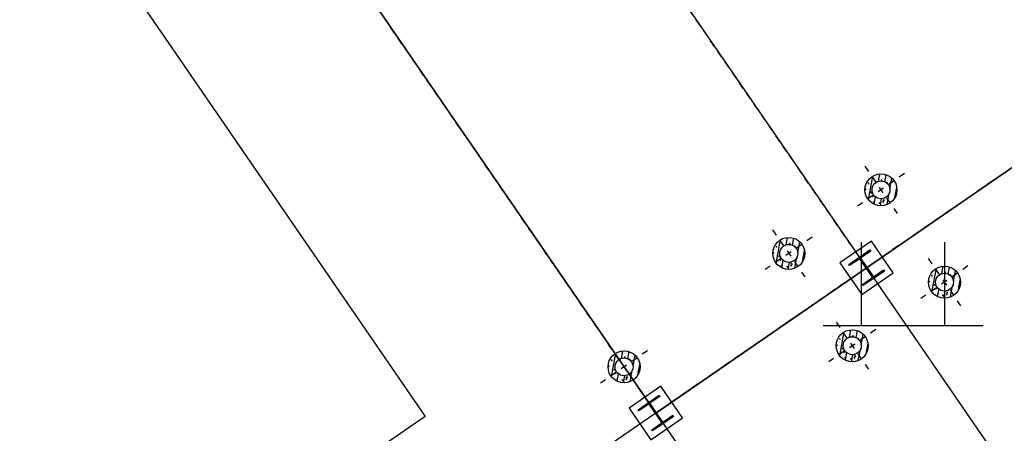
# Model space of a CAD drawing. Extents: x 904 to 133682, y 1241 to 82736.
# Drawn here: x 128616 to 128632, y 80401 to 80408 of the extents above; entities that cross this region are included whole.
import ezdxf
from ezdxf.enums import TextEntityAlignment as Align

# ---------------------------------------------------------------- set-up
doc = ezdxf.new("R2010")
doc.units = 0
doc.linetypes.add('CENTER', pattern=[50.8, 31.75, -6.35, 6.35, -6.35])
doc.linetypes.add('CENTER_2', pattern=[2, 1.25, -0.25, 0.25, -0.25])
doc.layers.get('0').update_dxf_attribs({"linetype": 'CONTINUOUS'})
doc.layers.add('0-j1-2', color=30, linetype='CONTINUOUS', lineweight=25)
for name, color, linetype in [('_桩', 8, 'CONTINUOUS'), ('AXIS', 6, 'CONTINUOUS'), ('AXIS-辅助', 37, 'CENTER'), ('HATCH', 254, 'CONTINUOUS'), ('面地形要素', 7, 'CONTINUOUS')]:
    doc.layers.add(name, color=color, linetype=linetype)
doc.styles.add('TSSD_Axis', font='complex.shx', dxfattribs={"width": 0.7, "bigfont": 'hztxt.shx'})

# ---------------------------------------------------------------- blocks, each defined once
blk = doc.blocks.new('810302_G1')
at = {"layer": '面地形要素', "color": 8, "true_color": 0x000008}
for points in [[(-0.65, 0), (-0.65, 1.3)], [(0.65, 0), (0.65, 1.3)], [(-1.25, 0), (1.25, 0)]]:
    blk.add_lwpolyline(points, dxfattribs=at)
blk = doc.blocks.new('A$C7D1E74FC')
at = {"layer": '0-j1-2', "color": 8}
for points, elevation in [([(-208870, 231026), (-202870, 231026), (-202870, 219026), (-208870, 219026)], -932246), ([(-199870, 217025), (-188870, 217025), (-188870, 231025), (-199870, 231025)], 0)]:
    blk.add_lwpolyline(points, close=True, dxfattribs=dict(at, elevation=elevation))
blk = doc.blocks.new('A$C495B6BD3')
at = {"color": 8, "linetype": 'CENTER_2', "ltscale": 40}
for p, q in [((-68620, 45825, 0), (-68620, 60225, 0)), ((-72620, 46025, 0), (-72620, 60025, 0)), ((-61620, 46025, 0), (-72620, 46025, 0))]:
    blk.add_line(p, q, dxfattribs=at)
at = {"color": 8, "elevation": 0}
for points in [[(-72920, 46325), (-72920, 45725), (-72320, 45725), (-72320, 46325)], [(-68920, 46325), (-68920, 45725), (-68320, 45725), (-68320, 46325)]]:
    blk.add_lwpolyline(points, close=True, dxfattribs=at)
at = {"color": 8, "lineweight": -3, "elevation": 0}
for points in [[(-72820, 46225), (-72420, 46225), (-72420, 46203), (-72592, 46203, 0.414214), (-72613, 46182), (-72613, 45868, 0.414214), (-72592, 45847), (-72420, 45847), (-72420, 45825), (-72820, 45825), (-72820, 45847), (-72648, 45847, 0.414214), (-72627, 45868), (-72627, 46182, 0.414214), (-72648, 46203), (-72820, 46203)], [(-68820, 46225), (-68420, 46225), (-68420, 46203), (-68592, 46203, 0.414214), (-68613, 46182), (-68613, 45868, 0.414214), (-68592, 45847), (-68420, 45847), (-68420, 45825), (-68820, 45825), (-68820, 45847), (-68648, 45847, 0.414214), (-68627, 45868), (-68627, 46182, 0.414214), (-68648, 46203), (-68820, 46203)]]:
    blk.add_lwpolyline(points, format="xyb", close=True, dxfattribs=at)
at = {"layer": '_桩', "color": 8}
for centre, radius in [((-72620, 46900, 0), 250), ((-69495, 46900, 0), 250), ((-67745, 46900, 0), 250), ((-72620, 46900, 0), 140), ((-69495, 46900, 0), 140), ((-67745, 46900, 0), 140), ((-69495, 45150, 0), 250), ((-67745, 45150, 0), 250), ((-69495, 45150, 0), 140), ((-67745, 45150, 0), 140)]:
    blk.add_circle(centre, radius, dxfattribs=at)
at = {"layer": 'AXIS', "color": 8}
for p, q in [((-72620, 61076, 0), (-72620, 42132, 0)), ((-68620, 61076, 0), (-68620, 42132, 0)), ((-59943, 46025, 0), (-74718, 46025, 0))]:
    blk.add_line(p, q, dxfattribs=at)
at = {"layer": 'AXIS-辅助', "color": 8}
for p, q in [((-72620, 47346, 0), (-72620, 46454, 0)), ((-69495, 47346, 0), (-69495, 46454, 0)), ((-67745, 47346, 0), (-67745, 46454, 0)), ((-72174, 46900, 0), (-73066, 46900, 0)), ((-69049, 46900, 0), (-69941, 46900, 0)), ((-67299, 46900, 0), (-68191, 46900, 0)), ((-69495, 45596, 0), (-69495, 44704, 0)), ((-67745, 45596, 0), (-67745, 44704, 0)), ((-69049, 45150, 0), (-69941, 45150, 0)), ((-67299, 45150, 0), (-68191, 45150, 0))]:
    blk.add_line(p, q, dxfattribs=at)
at = {"layer": 'HATCH', "color": 8}
for p, q in [((-72870, 46883, 0), (-72603, 47149, 0)), ((-72727, 47096, 0), (-72713, 47101, 0)), ((-72727, 47096, 0), (-72717, 47089, 0)), ((-72720, 47097, 0), (-72720, 47097, 0)), ((-72719, 47087, 0), (-72715, 47099, 0)), ((-72680, 47093, 0), (-72680, 47093, 0)), ((-72646, 47147, 0), (-72646, 47147, 0)), ((-72603, 47117, 0), (-72603, 47117, 0)), ((-72578, 47033, 0), (-72495, 47116, 0)), ((-72577, 47107, 0), (-72577, 47107, 0)), ((-72496, 47095, 0), (-72496, 47095, 0)), ((-69745, 46883, 0), (-69478, 47149, 0)), ((-69602, 47096, 0), (-69588, 47101, 0)), ((-69602, 47096, 0), (-69592, 47089, 0)), ((-69595, 47097, 0), (-69595, 47097, 0)), ((-69594, 47087, 0), (-69590, 47099, 0)), ((-69555, 47093, 0), (-69555, 47093, 0)), ((-69521, 47147, 0), (-69521, 47147, 0)), ((-69478, 47117, 0), (-69478, 47117, 0)), ((-69453, 47033, 0), (-69370, 47116, 0)), ((-69452, 47107, 0), (-69452, 47107, 0)), ((-69371, 47095, 0), (-69371, 47095, 0)), ((-67995, 46883, 0), (-67728, 47149, 0)), ((-67852, 47096, 0), (-67838, 47101, 0)), ((-67852, 47096, 0), (-67842, 47089, 0)), ((-67845, 47097, 0), (-67845, 47097, 0)), ((-67844, 47087, 0), (-67840, 47099, 0)), ((-67805, 47093, 0), (-67805, 47093, 0)), ((-67771, 47147, 0), (-67771, 47147, 0)), ((-67728, 47117, 0), (-67728, 47117, 0)), ((-67703, 47033, 0), (-67620, 47116, 0)), ((-67702, 47107, 0), (-67702, 47107, 0)), ((-67621, 47095, 0), (-67621, 47095, 0)), ((-72817, 47039, 0), (-72807, 47051, 0)), ((-72817, 47039, 0), (-72805, 47038, 0)), ((-72815, 47051, 0), (-72815, 47051, 0)), ((-72807, 47036, 0), (-72809, 47049, 0)), ((-72801, 46982, 0), (-72801, 46982, 0)), ((-72791, 46972, 0), (-72791, 46972, 0)), ((-72789, 46945, 0), (-72789, 46945, 0)), ((-72786, 47012, 0), (-72786, 47012, 0)), ((-72784, 47078, 0), (-72784, 47078, 0)), ((-72775, 46951, 0), (-72761, 46956, 0)), ((-72775, 46951, 0), (-72765, 46944, 0)), ((-72768, 46942, 0), (-72764, 46954, 0)), ((-72760, 47007, 0), (-72760, 47007, 0)), ((-72751, 47073, 0), (-72751, 47073, 0)), ((-72751, 46989, 0), (-72751, 46989, 0)), ((-72748, 47061, 0), (-72748, 47061, 0)), ((-72709, 47046, 0), (-72709, 47046, 0)), ((-72698, 47068, 0), (-72698, 47068, 0)), ((-72682, 47027, 0), (-72682, 47027, 0)), ((-72669, 47031, 0), (-72664, 47038, 0)), ((-72665, 47033, 0), (-72666, 47036, 0)), ((-72644, 47069, 0), (-72644, 47069, 0)), ((-72622, 47078, 0), (-72622, 47078, 0)), ((-72602, 47042, 0), (-72602, 47042, 0)), ((-72580, 47041, 0), (-72580, 47041, 0)), ((-72537, 47064, 0), (-72537, 47064, 0)), ((-72530, 47014, 0), (-72520, 47025, 0)), ((-72530, 47014, 0), (-72518, 47013, 0)), ((-72527, 47047, 0), (-72527, 47047, 0)), ((-72520, 47011, 0), (-72522, 47024, 0)), ((-72500, 46828, 0), (-72376, 46952, 0)), ((-72499, 46970, 0), (-72420, 47050, 0)), ((-72499, 47022, 0), (-72499, 47022, 0)), ((-72495, 47037, 0), (-72495, 47037, 0)), ((-72487, 46942, 0), (-72482, 46947, 0)), ((-72485, 46936, 0), (-72474, 46940, 0)), ((-72482, 46927, 0), (-72484, 46946, 0)), ((-72481, 46987, 0), (-72481, 46987, 0)), ((-72480, 46926, 0), (-72476, 46938, 0)), ((-72479, 47053, 0), (-72479, 47053, 0)), ((-72476, 46953, 0), (-72476, 46953, 0)), ((-72470, 46958, 0), (-72470, 46958, 0)), ((-72431, 47060, 0), (-72431, 47060, 0)), ((-72423, 47032, 0), (-72423, 47032, 0)), ((-72418, 46948, 0), (-72418, 46948, 0)), ((-69692, 47039, 0), (-69682, 47051, 0)), ((-69692, 47039, 0), (-69680, 47038, 0)), ((-69690, 47051, 0), (-69690, 47051, 0)), ((-69682, 47036, 0), (-69684, 47049, 0)), ((-69676, 46982, 0), (-69676, 46982, 0)), ((-69666, 46972, 0), (-69666, 46972, 0)), ((-69664, 46945, 0), (-69664, 46945, 0)), ((-69661, 47012, 0), (-69661, 47012, 0)), ((-69659, 47078, 0), (-69659, 47078, 0)), ((-69650, 46951, 0), (-69636, 46956, 0)), ((-69650, 46951, 0), (-69640, 46944, 0)), ((-69643, 46942, 0), (-69639, 46954, 0)), ((-69635, 47007, 0), (-69635, 47007, 0)), ((-69626, 47073, 0), (-69626, 47073, 0)), ((-69626, 46989, 0), (-69626, 46989, 0)), ((-69623, 47061, 0), (-69623, 47061, 0)), ((-69584, 47046, 0), (-69584, 47046, 0)), ((-69573, 47068, 0), (-69573, 47068, 0)), ((-69557, 47027, 0), (-69557, 47027, 0)), ((-69544, 47031, 0), (-69539, 47038, 0)), ((-69540, 47033, 0), (-69541, 47036, 0)), ((-69519, 47069, 0), (-69519, 47069, 0)), ((-69497, 47078, 0), (-69497, 47078, 0)), ((-69477, 47042, 0), (-69477, 47042, 0)), ((-69455, 47041, 0), (-69455, 47041, 0)), ((-69412, 47064, 0), (-69412, 47064, 0)), ((-69405, 47014, 0), (-69395, 47025, 0)), ((-69405, 47014, 0), (-69393, 47013, 0)), ((-69402, 47047, 0), (-69402, 47047, 0)), ((-69395, 47011, 0), (-69397, 47024, 0)), ((-69375, 46828, 0), (-69251, 46952, 0)), ((-69374, 46970, 0), (-69295, 47050, 0)), ((-69374, 47022, 0), (-69374, 47022, 0)), ((-69370, 47037, 0), (-69370, 47037, 0)), ((-69362, 46942, 0), (-69357, 46947, 0)), ((-69360, 46936, 0), (-69349, 46940, 0)), ((-69357, 46927, 0), (-69359, 46946, 0)), ((-69356, 46987, 0), (-69356, 46987, 0)), ((-69355, 46926, 0), (-69351, 46938, 0)), ((-69354, 47053, 0), (-69354, 47053, 0)), ((-69351, 46953, 0), (-69351, 46953, 0)), ((-69345, 46958, 0), (-69345, 46958, 0)), ((-69306, 47060, 0), (-69306, 47060, 0)), ((-69298, 47032, 0), (-69298, 47032, 0)), ((-69293, 46948, 0), (-69293, 46948, 0)), ((-67942, 47039, 0), (-67932, 47051, 0)), ((-67942, 47039, 0), (-67930, 47038, 0)), ((-67940, 47051, 0), (-67940, 47051, 0)), ((-67932, 47036, 0), (-67934, 47049, 0)), ((-67926, 46982, 0), (-67926, 46982, 0)), ((-67916, 46972, 0), (-67916, 46972, 0)), ((-67914, 46945, 0), (-67914, 46945, 0)), ((-67911, 47012, 0), (-67911, 47012, 0)), ((-67909, 47078, 0), (-67909, 47078, 0)), ((-67900, 46951, 0), (-67886, 46956, 0)), ((-67900, 46951, 0), (-67890, 46944, 0)), ((-67893, 46942, 0), (-67889, 46954, 0)), ((-67885, 47007, 0), (-67885, 47007, 0)), ((-67876, 47073, 0), (-67876, 47073, 0)), ((-67876, 46989, 0), (-67876, 46989, 0)), ((-67873, 47061, 0), (-67873, 47061, 0)), ((-67834, 47046, 0), (-67834, 47046, 0)), ((-67823, 47068, 0), (-67823, 47068, 0)), ((-67807, 47027, 0), (-67807, 47027, 0)), ((-67794, 47031, 0), (-67789, 47038, 0)), ((-67790, 47033, 0), (-67791, 47036, 0)), ((-67769, 47069, 0), (-67769, 47069, 0)), ((-67747, 47078, 0), (-67747, 47078, 0)), ((-67727, 47042, 0), (-67727, 47042, 0)), ((-67705, 47041, 0), (-67705, 47041, 0)), ((-67662, 47064, 0), (-67662, 47064, 0)), ((-67655, 47014, 0), (-67645, 47025, 0)), ((-67655, 47014, 0), (-67643, 47013, 0)), ((-67652, 47047, 0), (-67652, 47047, 0)), ((-67645, 47011, 0), (-67647, 47024, 0)), ((-67625, 46828, 0), (-67501, 46952, 0)), ((-67624, 46970, 0), (-67545, 47050, 0)), ((-67624, 47022, 0), (-67624, 47022, 0)), ((-67620, 47037, 0), (-67620, 47037, 0)), ((-67612, 46942, 0), (-67607, 46947, 0)), ((-67610, 46936, 0), (-67599, 46940, 0)), ((-67607, 46927, 0), (-67609, 46946, 0)), ((-67606, 46987, 0), (-67606, 46987, 0)), ((-67605, 46926, 0), (-67601, 46938, 0)), ((-67604, 47053, 0), (-67604, 47053, 0)), ((-67601, 46953, 0), (-67601, 46953, 0)), ((-67595, 46958, 0), (-67595, 46958, 0)), ((-67556, 47060, 0), (-67556, 47060, 0)), ((-67548, 47032, 0), (-67548, 47032, 0)), ((-67543, 46948, 0), (-67543, 46948, 0)), ((-72856, 46831, 0), (-72856, 46831, 0)), ((-72854, 46904, 0), (-72854, 46904, 0)), ((-72837, 46824, 0), (-72837, 46824, 0)), ((-72836, 46775, 0), (-72753, 46857, 0)), ((-72830, 46869, 0), (-72830, 46869, 0)), ((-72824, 46806, 0), (-72810, 46811, 0)), ((-72824, 46806, 0), (-72814, 46799, 0)), ((-72816, 46797, 0), (-72812, 46809, 0)), ((-72803, 46910, 0), (-72803, 46910, 0)), ((-72794, 46812, 0), (-72794, 46812, 0)), ((-72791, 46878, 0), (-72791, 46878, 0)), ((-72789, 46889, 0), (-72779, 46900, 0)), ((-72789, 46889, 0), (-72777, 46888, 0)), ((-72787, 46842, 0), (-72787, 46842, 0)), ((-72779, 46886, 0), (-72782, 46898, 0)), ((-72780, 46841, 0), (-72780, 46841, 0)), ((-72768, 46888, 0), (-72768, 46888, 0)), ((-72535, 46789, 0), (-72526, 46783, 0)), ((-72532, 46791, 0), (-72522, 46795, 0)), ((-72529, 46781, 0), (-72525, 46793, 0)), ((-72527, 46794, 0), (-72527, 46794, 0)), ((-72512, 46674, 0), (-72395, 46792, 0)), ((-72488, 46787, 0), (-72488, 46787, 0)), ((-72486, 46854, 0), (-72486, 46854, 0)), ((-72484, 46932, 0), (-72478, 46928, 0)), ((-72483, 46929, 0), (-72479, 46928, 0)), ((-72467, 46829, 0), (-72467, 46829, 0)), ((-72455, 46812, 0), (-72455, 46812, 0)), ((-72411, 46814, 0), (-72411, 46814, 0)), ((-72404, 46819, 0), (-72404, 46819, 0)), ((-72403, 46851, 0), (-72403, 46851, 0)), ((-72402, 46891, 0), (-72402, 46891, 0)), ((-72382, 46869, 0), (-72382, 46869, 0)), ((-72380, 46935, 0), (-72380, 46935, 0)), ((-72371, 46904, 0), (-72371, 46904, 0)), ((-69731, 46831, 0), (-69731, 46831, 0)), ((-69729, 46904, 0), (-69729, 46904, 0)), ((-69712, 46824, 0), (-69712, 46824, 0)), ((-69711, 46775, 0), (-69628, 46857, 0)), ((-69705, 46869, 0), (-69705, 46869, 0)), ((-69699, 46806, 0), (-69685, 46811, 0)), ((-69699, 46806, 0), (-69689, 46799, 0)), ((-69691, 46797, 0), (-69687, 46809, 0)), ((-69678, 46910, 0), (-69678, 46910, 0)), ((-69669, 46812, 0), (-69669, 46812, 0)), ((-69666, 46878, 0), (-69666, 46878, 0)), ((-69664, 46889, 0), (-69654, 46900, 0)), ((-69664, 46889, 0), (-69652, 46888, 0)), ((-69662, 46842, 0), (-69662, 46842, 0)), ((-69654, 46886, 0), (-69657, 46898, 0)), ((-69655, 46841, 0), (-69655, 46841, 0)), ((-69643, 46888, 0), (-69643, 46888, 0)), ((-69410, 46789, 0), (-69401, 46783, 0)), ((-69407, 46791, 0), (-69397, 46795, 0)), ((-69404, 46781, 0), (-69400, 46793, 0)), ((-69402, 46794, 0), (-69402, 46794, 0)), ((-69387, 46674, 0), (-69270, 46792, 0)), ((-69363, 46787, 0), (-69363, 46787, 0)), ((-69361, 46854, 0), (-69361, 46854, 0)), ((-69359, 46932, 0), (-69353, 46928, 0)), ((-69358, 46929, 0), (-69354, 46928, 0)), ((-69342, 46829, 0), (-69342, 46829, 0)), ((-69330, 46812, 0), (-69330, 46812, 0)), ((-69286, 46814, 0), (-69286, 46814, 0)), ((-69279, 46819, 0), (-69279, 46819, 0)), ((-69278, 46851, 0), (-69278, 46851, 0)), ((-69277, 46891, 0), (-69277, 46891, 0)), ((-69257, 46869, 0), (-69257, 46869, 0)), ((-69255, 46935, 0), (-69255, 46935, 0)), ((-69246, 46904, 0), (-69246, 46904, 0)), ((-67981, 46831, 0), (-67981, 46831, 0)), ((-67979, 46904, 0), (-67979, 46904, 0)), ((-67962, 46824, 0), (-67962, 46824, 0)), ((-67961, 46775, 0), (-67878, 46857, 0)), ((-67955, 46869, 0), (-67955, 46869, 0)), ((-67949, 46806, 0), (-67935, 46811, 0)), ((-67949, 46806, 0), (-67939, 46799, 0)), ((-67941, 46797, 0), (-67937, 46809, 0)), ((-67928, 46910, 0), (-67928, 46910, 0)), ((-67919, 46812, 0), (-67919, 46812, 0)), ((-67916, 46878, 0), (-67916, 46878, 0)), ((-67914, 46889, 0), (-67904, 46900, 0)), ((-67914, 46889, 0), (-67902, 46888, 0)), ((-67912, 46842, 0), (-67912, 46842, 0)), ((-67904, 46886, 0), (-67907, 46898, 0)), ((-67905, 46841, 0), (-67905, 46841, 0)), ((-67893, 46888, 0), (-67893, 46888, 0)), ((-67660, 46789, 0), (-67651, 46783, 0)), ((-67657, 46791, 0), (-67647, 46795, 0)), ((-67654, 46781, 0), (-67650, 46793, 0)), ((-67652, 46794, 0), (-67652, 46794, 0)), ((-67637, 46674, 0), (-67520, 46792, 0)), ((-67613, 46787, 0), (-67613, 46787, 0)), ((-67611, 46854, 0), (-67611, 46854, 0)), ((-67609, 46932, 0), (-67603, 46928, 0)), ((-67608, 46929, 0), (-67604, 46928, 0)), ((-67592, 46829, 0), (-67592, 46829, 0)), ((-67580, 46812, 0), (-67580, 46812, 0)), ((-67536, 46814, 0), (-67536, 46814, 0)), ((-67529, 46819, 0), (-67529, 46819, 0)), ((-67528, 46851, 0), (-67528, 46851, 0)), ((-67527, 46891, 0), (-67527, 46891, 0)), ((-67507, 46869, 0), (-67507, 46869, 0)), ((-67505, 46935, 0), (-67505, 46935, 0)), ((-67496, 46904, 0), (-67496, 46904, 0)), ((-72796, 46745, 0), (-72796, 46745, 0)), ((-72770, 46700, 0), (-72691, 46779, 0)), ((-72763, 46763, 0), (-72763, 46763, 0)), ((-72761, 46754, 0), (-72761, 46754, 0)), ((-72761, 46738, 0), (-72752, 46750, 0)), ((-72761, 46738, 0), (-72749, 46737, 0)), ((-72759, 46700, 0), (-72759, 46700, 0)), ((-72752, 46735, 0), (-72754, 46748, 0)), ((-72709, 46707, 0), (-72709, 46707, 0)), ((-72707, 46779, 0), (-72707, 46779, 0)), ((-72704, 46725, 0), (-72690, 46731, 0)), ((-72704, 46725, 0), (-72695, 46718, 0)), ((-72697, 46717, 0), (-72693, 46729, 0)), ((-72695, 46694, 0), (-72695, 46694, 0)), ((-72692, 46760, 0), (-72692, 46760, 0)), ((-72684, 46736, 0), (-72669, 46752, 0)), ((-72684, 46736, 0), (-72666, 46733, 0)), ((-72673, 46656, 0), (-72548, 46780, 0)), ((-72669, 46732, 0), (-72671, 46751, 0)), ((-72656, 46759, 0), (-72656, 46759, 0)), ((-72652, 46655, 0), (-72652, 46655, 0)), ((-72633, 46717, 0), (-72633, 46717, 0)), ((-72618, 46726, 0), (-72608, 46737, 0)), ((-72618, 46726, 0), (-72606, 46725, 0)), ((-72608, 46723, 0), (-72610, 46735, 0)), ((-72592, 46708, 0), (-72592, 46708, 0)), ((-72549, 46754, 0), (-72549, 46754, 0)), ((-72536, 46675, 0), (-72536, 46675, 0)), ((-72507, 46733, 0), (-72507, 46733, 0)), ((-72491, 46720, 0), (-72491, 46720, 0)), ((-72474, 46713, 0), (-72465, 46725, 0)), ((-72474, 46713, 0), (-72462, 46712, 0)), ((-72471, 46703, 0), (-72455, 46719, 0)), ((-72471, 46703, 0), (-72467, 46702, 0)), ((-72465, 46710, 0), (-72467, 46723, 0)), ((-72457, 46740, 0), (-72457, 46740, 0)), ((-72457, 46711, 0), (-72457, 46718, 0)), ((-72442, 46750, 0), (-72442, 46750, 0)), ((-69671, 46745, 0), (-69671, 46745, 0)), ((-69645, 46700, 0), (-69566, 46779, 0)), ((-69638, 46763, 0), (-69638, 46763, 0)), ((-69636, 46754, 0), (-69636, 46754, 0)), ((-69636, 46738, 0), (-69627, 46750, 0)), ((-69636, 46738, 0), (-69624, 46737, 0)), ((-69634, 46700, 0), (-69634, 46700, 0)), ((-69627, 46735, 0), (-69629, 46748, 0)), ((-69584, 46707, 0), (-69584, 46707, 0)), ((-69582, 46779, 0), (-69582, 46779, 0)), ((-69579, 46725, 0), (-69565, 46731, 0)), ((-69579, 46725, 0), (-69570, 46718, 0)), ((-69572, 46717, 0), (-69568, 46729, 0)), ((-69570, 46694, 0), (-69570, 46694, 0)), ((-69567, 46760, 0), (-69567, 46760, 0)), ((-69559, 46736, 0), (-69544, 46752, 0)), ((-69559, 46736, 0), (-69541, 46733, 0)), ((-69548, 46656, 0), (-69423, 46780, 0)), ((-69544, 46732, 0), (-69546, 46751, 0)), ((-69531, 46759, 0), (-69531, 46759, 0)), ((-69527, 46655, 0), (-69527, 46655, 0)), ((-69508, 46717, 0), (-69508, 46717, 0)), ((-69493, 46726, 0), (-69483, 46737, 0)), ((-69493, 46726, 0), (-69481, 46725, 0)), ((-69483, 46723, 0), (-69485, 46735, 0)), ((-69467, 46708, 0), (-69467, 46708, 0)), ((-69424, 46754, 0), (-69424, 46754, 0)), ((-69411, 46675, 0), (-69411, 46675, 0)), ((-69382, 46733, 0), (-69382, 46733, 0)), ((-69366, 46720, 0), (-69366, 46720, 0)), ((-69349, 46713, 0), (-69340, 46725, 0)), ((-69349, 46713, 0), (-69337, 46712, 0)), ((-69346, 46703, 0), (-69330, 46719, 0)), ((-69346, 46703, 0), (-69342, 46702, 0)), ((-69340, 46710, 0), (-69342, 46723, 0)), ((-69332, 46740, 0), (-69332, 46740, 0)), ((-69332, 46711, 0), (-69332, 46718, 0)), ((-69317, 46750, 0), (-69317, 46750, 0)), ((-67921, 46745, 0), (-67921, 46745, 0)), ((-67895, 46700, 0), (-67816, 46779, 0)), ((-67888, 46763, 0), (-67888, 46763, 0)), ((-67886, 46754, 0), (-67886, 46754, 0)), ((-67886, 46738, 0), (-67877, 46750, 0)), ((-67886, 46738, 0), (-67874, 46737, 0)), ((-67884, 46700, 0), (-67884, 46700, 0)), ((-67877, 46735, 0), (-67879, 46748, 0)), ((-67834, 46707, 0), (-67834, 46707, 0)), ((-67832, 46779, 0), (-67832, 46779, 0)), ((-67829, 46725, 0), (-67815, 46731, 0)), ((-67829, 46725, 0), (-67820, 46718, 0)), ((-67822, 46717, 0), (-67818, 46729, 0)), ((-67820, 46694, 0), (-67820, 46694, 0)), ((-67817, 46760, 0), (-67817, 46760, 0)), ((-67809, 46736, 0), (-67794, 46752, 0)), ((-67809, 46736, 0), (-67791, 46733, 0)), ((-67798, 46656, 0), (-67673, 46780, 0)), ((-67794, 46732, 0), (-67796, 46751, 0)), ((-67781, 46759, 0), (-67781, 46759, 0)), ((-67777, 46655, 0), (-67777, 46655, 0)), ((-67758, 46717, 0), (-67758, 46717, 0)), ((-67743, 46726, 0), (-67733, 46737, 0)), ((-67743, 46726, 0), (-67731, 46725, 0)), ((-67733, 46723, 0), (-67735, 46735, 0)), ((-67717, 46708, 0), (-67717, 46708, 0)), ((-67674, 46754, 0), (-67674, 46754, 0)), ((-67661, 46675, 0), (-67661, 46675, 0)), ((-67632, 46733, 0), (-67632, 46733, 0)), ((-67616, 46720, 0), (-67616, 46720, 0)), ((-67599, 46713, 0), (-67590, 46725, 0)), ((-67599, 46713, 0), (-67587, 46712, 0)), ((-67596, 46703, 0), (-67580, 46719, 0)), ((-67596, 46703, 0), (-67592, 46702, 0)), ((-67590, 46710, 0), (-67592, 46723, 0)), ((-67582, 46740, 0), (-67582, 46740, 0)), ((-67582, 46711, 0), (-67582, 46718, 0)), ((-67567, 46750, 0), (-67567, 46750, 0)), ((-69745, 45133, 0), (-69478, 45399, 0)), ((-67995, 45133, 0), (-67728, 45399, 0)), ((-69692, 45289, 0), (-69682, 45301, 0)), ((-69692, 45289, 0), (-69680, 45288, 0)), ((-69690, 45301, 0), (-69690, 45301, 0)), ((-69682, 45286, 0), (-69684, 45299, 0)), ((-69661, 45262, 0), (-69661, 45262, 0)), ((-69659, 45328, 0), (-69659, 45328, 0)), ((-69635, 45257, 0), (-69635, 45257, 0)), ((-69626, 45323, 0), (-69626, 45323, 0)), ((-69623, 45311, 0), (-69623, 45311, 0)), ((-69602, 45346, 0), (-69588, 45351, 0)), ((-69602, 45346, 0), (-69592, 45339, 0)), ((-69595, 45347, 0), (-69595, 45347, 0)), ((-69594, 45337, 0), (-69590, 45349, 0)), ((-69584, 45296, 0), (-69584, 45296, 0)), ((-69573, 45318, 0), (-69573, 45318, 0)), ((-69557, 45277, 0), (-69557, 45277, 0)), ((-69555, 45343, 0), (-69555, 45343, 0)), ((-69544, 45281, 0), (-69539, 45288, 0)), ((-69540, 45283, 0), (-69541, 45286, 0)), ((-69521, 45397, 0), (-69521, 45397, 0)), ((-69519, 45319, 0), (-69519, 45319, 0)), ((-69497, 45328, 0), (-69497, 45328, 0)), ((-69478, 45367, 0), (-69478, 45367, 0)), ((-69477, 45292, 0), (-69477, 45292, 0)), ((-69455, 45291, 0), (-69455, 45291, 0)), ((-69453, 45283, 0), (-69370, 45366, 0)), ((-69452, 45357, 0), (-69452, 45357, 0)), ((-69412, 45314, 0), (-69412, 45314, 0)), ((-69405, 45264, 0), (-69395, 45275, 0)), ((-69405, 45264, 0), (-69393, 45263, 0)), ((-69402, 45297, 0), (-69402, 45297, 0)), ((-69395, 45261, 0), (-69397, 45274, 0)), ((-69374, 45220, 0), (-69295, 45300, 0)), ((-69374, 45272, 0), (-69374, 45272, 0)), ((-69371, 45345, 0), (-69371, 45345, 0)), ((-69370, 45287, 0), (-69370, 45287, 0)), ((-69354, 45303, 0), (-69354, 45303, 0)), ((-69306, 45310, 0), (-69306, 45310, 0)), ((-69298, 45282, 0), (-69298, 45282, 0)), ((-67942, 45289, 0), (-67932, 45301, 0)), ((-67942, 45289, 0), (-67930, 45288, 0)), ((-67940, 45301, 0), (-67940, 45301, 0)), ((-67932, 45286, 0), (-67934, 45299, 0)), ((-67911, 45262, 0), (-67911, 45262, 0)), ((-67909, 45328, 0), (-67909, 45328, 0)), ((-67885, 45257, 0), (-67885, 45257, 0)), ((-67876, 45323, 0), (-67876, 45323, 0)), ((-67873, 45311, 0), (-67873, 45311, 0)), ((-67852, 45346, 0), (-67838, 45351, 0)), ((-67852, 45346, 0), (-67842, 45339, 0)), ((-67845, 45347, 0), (-67845, 45347, 0)), ((-67844, 45337, 0), (-67840, 45349, 0)), ((-67834, 45296, 0), (-67834, 45296, 0)), ((-67823, 45318, 0), (-67823, 45318, 0)), ((-67807, 45277, 0), (-67807, 45277, 0)), ((-67805, 45343, 0), (-67805, 45343, 0)), ((-67794, 45281, 0), (-67789, 45288, 0)), ((-67790, 45283, 0), (-67791, 45286, 0)), ((-67771, 45397, 0), (-67771, 45397, 0)), ((-67769, 45319, 0), (-67769, 45319, 0)), ((-67747, 45328, 0), (-67747, 45328, 0)), ((-67728, 45367, 0), (-67728, 45367, 0)), ((-67727, 45292, 0), (-67727, 45292, 0)), ((-67705, 45291, 0), (-67705, 45291, 0)), ((-67703, 45283, 0), (-67620, 45366, 0)), ((-67702, 45357, 0), (-67702, 45357, 0)), ((-67662, 45314, 0), (-67662, 45314, 0)), ((-67655, 45264, 0), (-67645, 45275, 0)), ((-67655, 45264, 0), (-67643, 45263, 0)), ((-67652, 45297, 0), (-67652, 45297, 0)), ((-67645, 45261, 0), (-67647, 45274, 0)), ((-67624, 45220, 0), (-67545, 45300, 0)), ((-67624, 45272, 0), (-67624, 45272, 0)), ((-67621, 45345, 0), (-67621, 45345, 0)), ((-67620, 45287, 0), (-67620, 45287, 0)), ((-67604, 45303, 0), (-67604, 45303, 0)), ((-67556, 45310, 0), (-67556, 45310, 0)), ((-67548, 45282, 0), (-67548, 45282, 0)), ((-69729, 45154, 0), (-69729, 45154, 0)), ((-69711, 45025, 0), (-69628, 45107, 0)), ((-69705, 45119, 0), (-69705, 45119, 0)), ((-69678, 45160, 0), (-69678, 45160, 0)), ((-69676, 45232, 0), (-69676, 45232, 0)), ((-69666, 45222, 0), (-69666, 45222, 0)), ((-69666, 45128, 0), (-69666, 45128, 0)), ((-69664, 45195, 0), (-69664, 45195, 0)), ((-69664, 45139, 0), (-69654, 45150, 0)), ((-69664, 45139, 0), (-69652, 45138, 0)), ((-69662, 45092, 0), (-69662, 45092, 0)), ((-69654, 45136, 0), (-69657, 45148, 0)), ((-69655, 45091, 0), (-69655, 45091, 0)), ((-69650, 45201, 0), (-69636, 45206, 0)), ((-69650, 45201, 0), (-69640, 45194, 0)), ((-69643, 45192, 0), (-69639, 45204, 0)), ((-69643, 45138, 0), (-69643, 45138, 0)), ((-69626, 45239, 0), (-69626, 45239, 0)), ((-69375, 45078, 0), (-69251, 45202, 0)), ((-69362, 45192, 0), (-69357, 45197, 0)), ((-69361, 45104, 0), (-69361, 45104, 0)), ((-69360, 45186, 0), (-69349, 45190, 0)), ((-69357, 45177, 0), (-69359, 45196, 0)), ((-69359, 45182, 0), (-69353, 45178, 0)), ((-69358, 45179, 0), (-69354, 45178, 0)), ((-69356, 45237, 0), (-69356, 45237, 0)), ((-69355, 45176, 0), (-69351, 45188, 0)), ((-69351, 45203, 0), (-69351, 45203, 0)), ((-69345, 45208, 0), (-69345, 45208, 0)), ((-69293, 45198, 0), (-69293, 45198, 0)), ((-69278, 45101, 0), (-69278, 45101, 0)), ((-69277, 45141, 0), (-69277, 45141, 0)), ((-69257, 45119, 0), (-69257, 45119, 0)), ((-69255, 45185, 0), (-69255, 45185, 0)), ((-69246, 45154, 0), (-69246, 45154, 0)), ((-67979, 45154, 0), (-67979, 45154, 0)), ((-67961, 45025, 0), (-67878, 45107, 0)), ((-67955, 45119, 0), (-67955, 45119, 0)), ((-67928, 45160, 0), (-67928, 45160, 0)), ((-67926, 45232, 0), (-67926, 45232, 0)), ((-67916, 45222, 0), (-67916, 45222, 0)), ((-67916, 45128, 0), (-67916, 45128, 0)), ((-67914, 45195, 0), (-67914, 45195, 0)), ((-67914, 45139, 0), (-67904, 45150, 0)), ((-67914, 45139, 0), (-67902, 45138, 0)), ((-67912, 45092, 0), (-67912, 45092, 0)), ((-67904, 45136, 0), (-67907, 45148, 0)), ((-67905, 45091, 0), (-67905, 45091, 0)), ((-67900, 45201, 0), (-67886, 45206, 0)), ((-67900, 45201, 0), (-67890, 45194, 0)), ((-67893, 45192, 0), (-67889, 45204, 0)), ((-67893, 45138, 0), (-67893, 45138, 0)), ((-67876, 45239, 0), (-67876, 45239, 0)), ((-67625, 45078, 0), (-67501, 45202, 0)), ((-67612, 45192, 0), (-67607, 45197, 0)), ((-67611, 45104, 0), (-67611, 45104, 0)), ((-67610, 45186, 0), (-67599, 45190, 0)), ((-67607, 45177, 0), (-67609, 45196, 0)), ((-67609, 45182, 0), (-67603, 45178, 0)), ((-67608, 45179, 0), (-67604, 45178, 0)), ((-67606, 45237, 0), (-67606, 45237, 0)), ((-67605, 45176, 0), (-67601, 45188, 0)), ((-67601, 45203, 0), (-67601, 45203, 0)), ((-67595, 45208, 0), (-67595, 45208, 0)), ((-67543, 45198, 0), (-67543, 45198, 0)), ((-67528, 45101, 0), (-67528, 45101, 0)), ((-67527, 45141, 0), (-67527, 45141, 0)), ((-67507, 45119, 0), (-67507, 45119, 0)), ((-67505, 45185, 0), (-67505, 45185, 0)), ((-67496, 45154, 0), (-67496, 45154, 0)), ((-69731, 45081, 0), (-69731, 45081, 0)), ((-69712, 45074, 0), (-69712, 45074, 0)), ((-69699, 45056, 0), (-69685, 45061, 0)), ((-69699, 45056, 0), (-69689, 45049, 0)), ((-69691, 45047, 0), (-69687, 45059, 0)), ((-69671, 44995, 0), (-69671, 44995, 0)), ((-69669, 45062, 0), (-69669, 45062, 0)), ((-69645, 44950, 0), (-69566, 45029, 0)), ((-69638, 45013, 0), (-69638, 45013, 0)), ((-69636, 45004, 0), (-69636, 45004, 0)), ((-69636, 44988, 0), (-69627, 45000, 0)), ((-69636, 44988, 0), (-69624, 44987, 0)), ((-69634, 44950, 0), (-69634, 44950, 0)), ((-69627, 44985, 0), (-69629, 44998, 0)), ((-69584, 44957, 0), (-69584, 44957, 0)), ((-69582, 45029, 0), (-69582, 45029, 0)), ((-69579, 44975, 0), (-69565, 44981, 0)), ((-69579, 44975, 0), (-69570, 44968, 0)), ((-69572, 44967, 0), (-69568, 44979, 0)), ((-69570, 44944, 0), (-69570, 44944, 0)), ((-69567, 45010, 0), (-69567, 45010, 0)), ((-69559, 44986, 0), (-69544, 45002, 0)), ((-69559, 44986, 0), (-69541, 44983, 0)), ((-69548, 44906, 0), (-69423, 45030, 0)), ((-69544, 44982, 0), (-69546, 45001, 0)), ((-69531, 45009, 0), (-69531, 45009, 0)), ((-69508, 44967, 0), (-69508, 44967, 0)), ((-69493, 44976, 0), (-69483, 44987, 0)), ((-69493, 44976, 0), (-69481, 44975, 0)), ((-69483, 44973, 0), (-69485, 44985, 0)), ((-69467, 44958, 0), (-69467, 44958, 0)), ((-69424, 45004, 0), (-69424, 45004, 0)), ((-69410, 45039, 0), (-69401, 45033, 0)), ((-69407, 45041, 0), (-69397, 45045, 0)), ((-69404, 45031, 0), (-69400, 45043, 0)), ((-69402, 45044, 0), (-69402, 45044, 0)), ((-69387, 44924, 0), (-69270, 45042, 0)), ((-69382, 44983, 0), (-69382, 44983, 0)), ((-69366, 44970, 0), (-69366, 44970, 0)), ((-69363, 45037, 0), (-69363, 45037, 0)), ((-69349, 44963, 0), (-69340, 44975, 0)), ((-69349, 44963, 0), (-69337, 44962, 0)), ((-69346, 44953, 0), (-69330, 44969, 0)), ((-69346, 44953, 0), (-69342, 44952, 0)), ((-69342, 45079, 0), (-69342, 45079, 0)), ((-69340, 44960, 0), (-69342, 44973, 0)), ((-69332, 44990, 0), (-69332, 44990, 0)), ((-69332, 44961, 0), (-69332, 44968, 0)), ((-69330, 45062, 0), (-69330, 45062, 0)), ((-69317, 45000, 0), (-69317, 45000, 0)), ((-69286, 45064, 0), (-69286, 45064, 0)), ((-69279, 45069, 0), (-69279, 45069, 0)), ((-67981, 45081, 0), (-67981, 45081, 0)), ((-67962, 45074, 0), (-67962, 45074, 0)), ((-67949, 45056, 0), (-67935, 45061, 0)), ((-67949, 45056, 0), (-67939, 45049, 0)), ((-67941, 45047, 0), (-67937, 45059, 0)), ((-67921, 44995, 0), (-67921, 44995, 0)), ((-67919, 45062, 0), (-67919, 45062, 0)), ((-67895, 44950, 0), (-67816, 45029, 0)), ((-67888, 45013, 0), (-67888, 45013, 0)), ((-67886, 45004, 0), (-67886, 45004, 0)), ((-67886, 44988, 0), (-67877, 45000, 0)), ((-67886, 44988, 0), (-67874, 44987, 0)), ((-67884, 44950, 0), (-67884, 44950, 0)), ((-67877, 44985, 0), (-67879, 44998, 0)), ((-67834, 44957, 0), (-67834, 44957, 0)), ((-67832, 45029, 0), (-67832, 45029, 0)), ((-67829, 44975, 0), (-67815, 44981, 0)), ((-67829, 44975, 0), (-67820, 44968, 0)), ((-67822, 44967, 0), (-67818, 44979, 0)), ((-67820, 44944, 0), (-67820, 44944, 0)), ((-67817, 45010, 0), (-67817, 45010, 0)), ((-67809, 44986, 0), (-67794, 45002, 0)), ((-67809, 44986, 0), (-67791, 44983, 0)), ((-67798, 44906, 0), (-67673, 45030, 0)), ((-67794, 44982, 0), (-67796, 45001, 0)), ((-67781, 45009, 0), (-67781, 45009, 0)), ((-67758, 44967, 0), (-67758, 44967, 0)), ((-67743, 44976, 0), (-67733, 44987, 0)), ((-67743, 44976, 0), (-67731, 44975, 0)), ((-67733, 44973, 0), (-67735, 44985, 0)), ((-67717, 44958, 0), (-67717, 44958, 0)), ((-67674, 45004, 0), (-67674, 45004, 0)), ((-67660, 45039, 0), (-67651, 45033, 0)), ((-67657, 45041, 0), (-67647, 45045, 0)), ((-67654, 45031, 0), (-67650, 45043, 0)), ((-67652, 45044, 0), (-67652, 45044, 0)), ((-67637, 44924, 0), (-67520, 45042, 0)), ((-67632, 44983, 0), (-67632, 44983, 0)), ((-67616, 44970, 0), (-67616, 44970, 0)), ((-67613, 45037, 0), (-67613, 45037, 0)), ((-67599, 44963, 0), (-67590, 44975, 0)), ((-67599, 44963, 0), (-67587, 44962, 0)), ((-67596, 44953, 0), (-67580, 44969, 0)), ((-67596, 44953, 0), (-67592, 44952, 0)), ((-67592, 45079, 0), (-67592, 45079, 0)), ((-67590, 44960, 0), (-67592, 44973, 0)), ((-67582, 44990, 0), (-67582, 44990, 0)), ((-67582, 44961, 0), (-67582, 44968, 0)), ((-67580, 45062, 0), (-67580, 45062, 0)), ((-67567, 45000, 0), (-67567, 45000, 0)), ((-67536, 45064, 0), (-67536, 45064, 0)), ((-67529, 45069, 0), (-67529, 45069, 0)), ((-69527, 44905, 0), (-69527, 44905, 0)), ((-69411, 44925, 0), (-69411, 44925, 0)), ((-67777, 44905, 0), (-67777, 44905, 0)), ((-67661, 44925, 0), (-67661, 44925, 0))]:
    blk.add_line(p, q, dxfattribs=at)
at = {"color": 8, "lineweight": -2, "style": 'TSSD_Axis', "width": 0.7}
for p in [(6983, 1000), (6983, 0), (0, -12169), (1073, -12169)]:
    blk.add_attdef('A', text='', height=600, dxfattribs=at).set_placement(p, align=Align.MIDDLE_CENTER)

msp = doc.modelspace()

# ---------------------------------------------------------------- block references
at = {"color": 8, "xscale": 0.001000000000281187, "yscale": 0.001000000000281187, "zscale": 0.001000000000281187, "rotation": 34.53939819335937}
msp.add_blockref('A$C495B6BD3', (128712.27612, 80405.03494), dxfattribs=at)
at = {"color": 8, "lineweight": 100, "xscale": 0.001000000000281187, "yscale": 0.001000000000281187, "zscale": 0.001000000000281187, "rotation": 34.53939819335937}
msp.add_blockref('A$C7D1E74FC', (128914.04894, 80336.32328), dxfattribs=at)
at = {"layer": '面地形要素', "color": 102, "true_color": 0x000066}
msp.add_blockref('810302_G1', (128630.22713, 80403.14147), dxfattribs=at)

doc.saveas('drawing.dxf')
